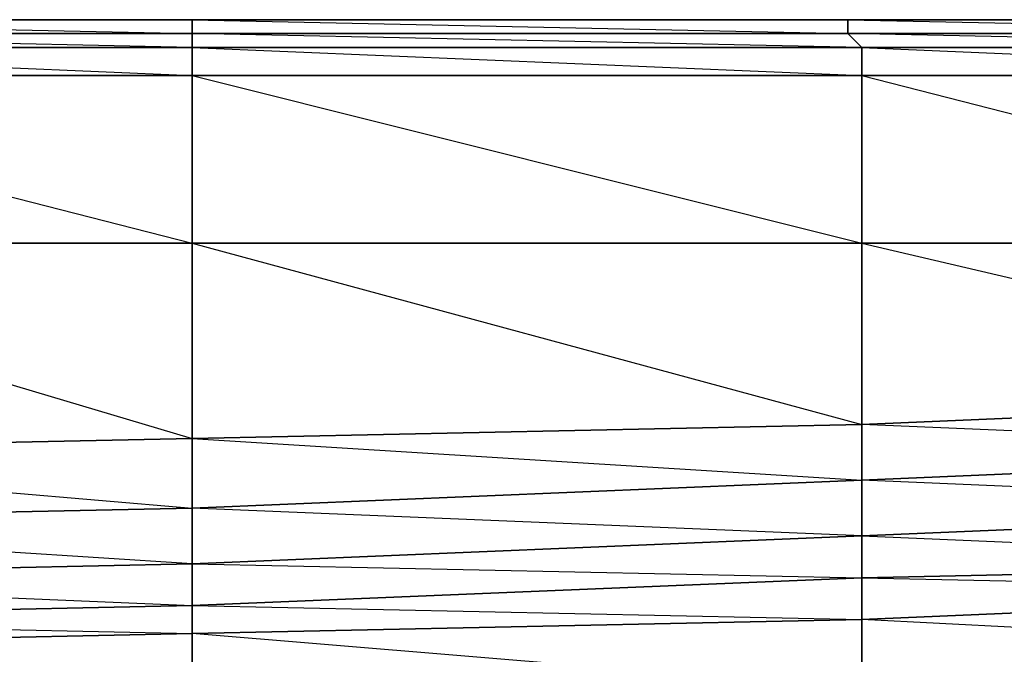
# Model space of a CAD drawing. Units: inches. Extents: x 0 to 29.9, y -28 to 0.
# Drawn here: x 23.8 to 26.5, y -1.8 to 0 of the extents above; entities that cross this region are included whole.
import ezdxf

# ---------------------------------------------------------------- set-up
doc = ezdxf.new("R2010")
doc.units = ezdxf.units.IN
doc.header["$MEASUREMENT"] = 0
doc.layers.get('0').update_dxf_attribs({"true_color": 0x8d073a})

msp = doc.modelspace()

# ---------------------------------------------------------------- linework, layer by layer
at = {"color": 141}
for points in [[(27.9771, 0.0383), (26.0896, 0.0383), (24.2395, 0.0383), (22.3895, 0.0383), (20.502, 0.0383), (18.6519, 0.0383), (16.8037, 0.0383), (14.9143, 0.0383), (13.0643, 0.0383), (11.2161, 0.0383), (9.3267, 0.0383), (7.4785, 0.0383), (5.6285, 0.0383), (3.7391, 0.0383), (1.8909, 0.0383), (0.3948, 0.0383), (0.2768, 0.0383), (0.1981, 0.0383), (0.1588, 0.0383), (0.1195, 0.0383)], [(24.2395, 0.0383), (22.3895, 0.0383)], [(26.0896, 0.0383), (24.2395, 0.0383)], [(27.9771, 0.0383), (26.0896, 0.0383)], [(27.9771, -0.0403), (29.4733, -0.0403), (29.4733, -0.1189), (27.9771, -0.1189), (27.9771, -0.0403), (26.0896, -0.001), (27.9771, -0.001), (27.9771, -0.0403), (26.1289, -0.0403), (27.9771, -0.1189), (26.1289, -0.1189), (27.9771, -0.5927)], [(27.9771, -1.3398), (26.1289, -1.2612), (27.9771, -1.1825), (27.9771, -1.3398), (29.4733, -1.4185), (27.9771, -1.4971)], [(27.9771, -1.4971), (27.9771, -1.3398), (26.1289, -1.4185)], [(26.1289, -1.4185), (24.2395, -1.4971)], [(24.2395, -1.4971), (22.3895, -1.5365)]]:
    msp.add_lwpolyline(points, dxfattribs=at)
for points in [[(22.3895, 0.0383), (24.2395, 0.0383), (24.2395, -0.001), (22.3895, -0.001)], [(24.2395, -0.001), (24.2395, 0.0383), (22.3895, 0.0383)], [(24.2395, 0.0383), (26.0896, 0.0383), (26.0896, -0.001), (24.2395, -0.001)], [(26.0896, -0.001), (26.0896, 0.0383), (24.2395, 0.0383)], [(26.0896, 0.0383), (27.9771, 0.0383), (27.9771, -0.001), (26.0896, -0.001)], [(27.9771, -0.001), (27.9771, 0.0383), (26.0896, 0.0383)], [(22.3895, -0.001), (24.2395, -0.001), (24.2395, -0.0403), (22.3895, -0.0403)], [(24.2395, -0.5927), (24.2395, -0.1189), (24.2395, -0.0403), (22.3895, -0.001), (24.2395, -0.001), (24.2395, -0.0403), (22.3895, -0.0403), (24.2395, -0.1189), (22.3895, -0.1189)], [(24.2395, -0.001), (26.0896, -0.001), (26.1289, -0.0403), (24.2395, -0.0403)], [(26.1289, -0.5927), (26.1289, -0.1189), (26.1289, -0.0403), (24.2395, -0.001), (26.0896, -0.001), (26.1289, -0.0403), (24.2395, -0.0403), (26.1289, -0.1189), (24.2395, -0.1189)], [(26.0896, -0.001), (27.9771, -0.001), (27.9771, -0.0403), (26.1289, -0.0403)], [(22.3895, -0.0403), (24.2395, -0.0403), (24.2395, -0.1189), (22.3895, -0.1189)], [(24.2395, -0.0403), (26.1289, -0.0403), (26.1289, -0.1189), (24.2395, -0.1189)], [(26.1289, -0.0403), (27.9771, -0.0403), (27.9771, -0.1189), (26.1289, -0.1189)], [(24.2395, -0.5927), (22.3895, -0.5927), (22.3895, -0.1189), (24.2395, -0.1189)], [(26.1289, -0.5927), (24.2395, -0.5927), (24.2395, -0.1189), (26.1289, -0.1189)], [(27.9771, -0.5927), (26.1289, -0.5927), (26.1289, -0.1189), (27.9771, -0.1189)], [(24.2395, -0.5927), (24.2395, -1.1432), (22.3895, -1.1825), (22.3895, -0.5927)], [(24.2395, -0.5927), (22.3895, -0.5927), (24.2395, -1.1432)], [(26.1289, -0.5927), (26.1289, -1.1039), (24.2395, -1.1432), (24.2395, -0.5927)], [(26.1289, -0.5927), (24.2395, -0.5927), (26.1289, -1.1039)], [(27.9771, -0.5927), (27.9771, -1.0253), (26.1289, -1.1039), (26.1289, -0.5927)], [(27.9771, -0.5927), (26.1289, -0.5927), (27.9771, -1.0253)], [(26.1289, -1.1039), (27.9771, -1.0253), (27.9771, -1.1825), (26.1289, -1.2612)], [(27.9771, -1.0253), (27.9771, -1.1825), (26.1289, -1.1039)], [(26.1289, -1.2612), (24.2395, -1.3398), (24.2395, -1.1432), (26.1289, -1.1039)], [(26.1289, -1.1039), (24.2395, -1.1432), (26.1289, -1.2612)], [(24.2395, -1.3398), (22.3895, -1.3792), (22.3895, -1.1825), (24.2395, -1.1432)], [(24.2395, -1.1432), (22.3895, -1.1825), (24.2395, -1.3398)], [(26.1289, -1.2612), (27.9771, -1.1825), (27.9771, -1.3398), (26.1289, -1.4185)], [(26.1289, -1.4185), (24.2395, -1.4971), (24.2395, -1.3398), (26.1289, -1.2612)], [(26.1289, -1.2612), (26.1289, -1.4185), (24.2395, -1.3398)], [(24.2395, -1.4971), (22.3895, -1.5365), (22.3895, -1.3792), (24.2395, -1.3398)], [(24.2395, -1.3398), (24.2395, -1.4971), (22.3895, -1.3792)], [(27.9771, -1.3398), (27.9771, -1.4971), (26.1289, -1.5365), (26.1289, -1.4185)], [(24.2395, -1.4971), (26.1289, -1.4185), (26.1289, -1.5365), (24.2395, -1.6151)], [(26.1289, -1.4185), (27.9771, -1.4971), (26.1289, -1.5365)], [(24.2395, -1.4971), (24.2395, -1.6151), (22.3895, -1.6544), (22.3895, -1.5365)], [(24.2395, -1.4971), (26.1289, -1.5365), (24.2395, -1.6151)], [(22.3895, -1.5365), (24.2395, -1.6151), (22.3895, -1.6544)]]:
    msp.add_lwpolyline(points, close=True, dxfattribs=at)
at = {"color": 73}
for points in [[(27.9771, -1.5758), (26.1289, -1.6544), (26.1289, -1.5365), (27.9771, -1.4971)], [(26.1289, -1.6544), (24.2395, -1.6937), (24.2395, -1.6151), (26.1289, -1.5365)], [(24.2395, -1.6937), (22.3895, -1.7331), (22.3895, -1.6544), (24.2395, -1.6151)], [(26.1289, -1.851), (24.2395, -1.8904), (24.2395, -1.6937), (26.1289, -1.6544)], [(24.2395, -1.6937), (24.2395, -1.8904), (22.3895, -1.969), (22.3895, -1.7331)]]:
    msp.add_lwpolyline(points, close=True, dxfattribs=at)
for points in [[(22.3895, -1.6544), (24.2395, -1.6937), (24.2395, -1.6151), (26.1289, -1.6544), (26.1289, -1.5365), (27.9771, -1.5758)], [(26.1289, -1.851), (26.1289, -1.6544), (27.9771, -1.5758), (27.9771, -1.7724)], [(27.6625, -1.7331), (26.1289, -1.6544), (27.9771, -1.5758), (27.9771, -1.7724), (27.9771, -2.1282), (26.1289, -1.851), (27.7805, -1.7724), (27.7412, -1.7724)], [(24.7901, -2.0102), (24.2395, -1.8904), (26.1289, -1.851), (24.2395, -1.6937), (26.1289, -1.6544), (26.1289, -1.851), (26.1289, -2.2068), (24.9867, -2.0102)], [(24.2395, -1.8904), (24.2395, -1.6937), (22.3895, -1.7331), (24.2395, -1.8904), (22.3895, -1.969), (22.3895, -2.2461), (22.3895, -2.2855), (22.3895, -2.3248), (22.3895, -2.3641), (22.3895, -2.6787)]]:
    msp.add_lwpolyline(points, dxfattribs=at)

doc.saveas('drawing.dxf')
